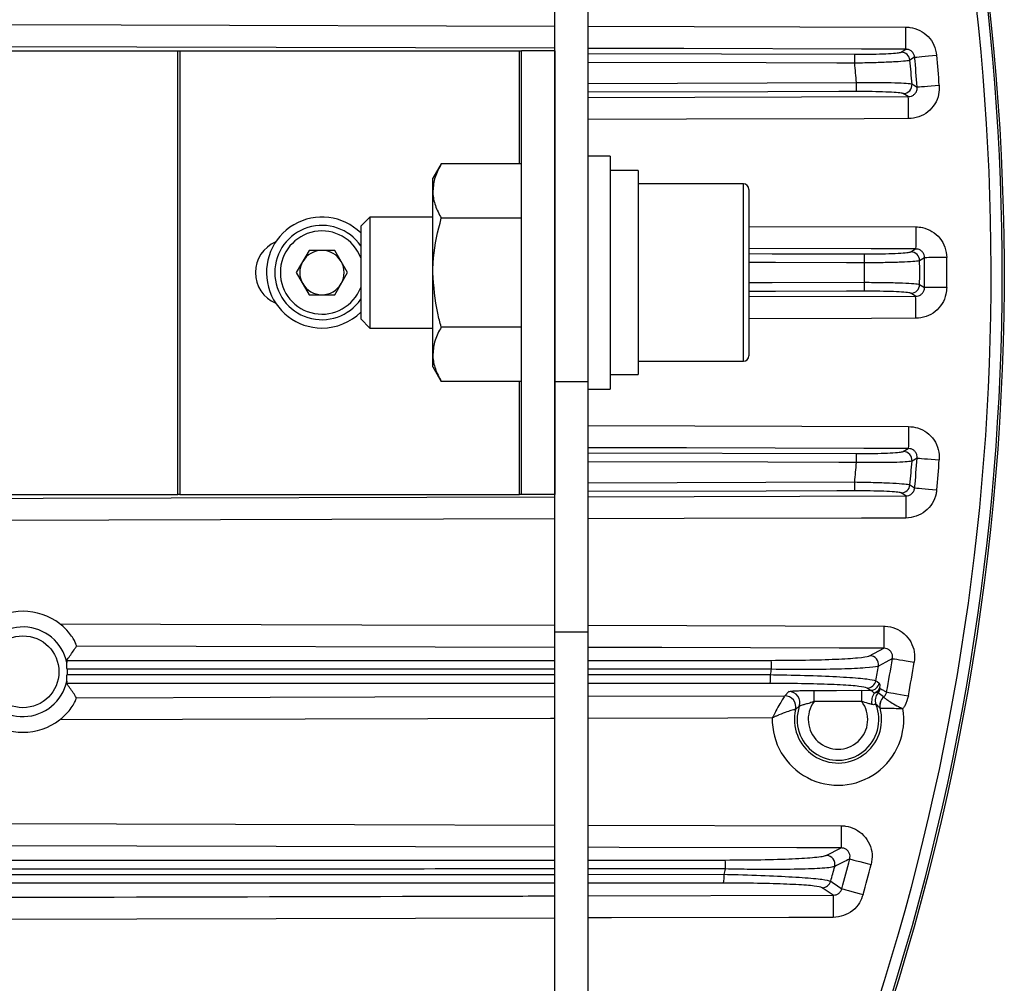
# Model space of a CAD drawing. Extents: x 25 to 435, y 25 to 312.
# Drawn here: x 320 to 338, y 222 to 240 of the extents above; entities that cross this region are included whole.
import ezdxf

# ---------------------------------------------------------------- set-up
doc = ezdxf.new("R2010")
doc.units = 0
doc.header["$LTSCALE"] = 5
doc.layers.get('0').update_dxf_attribs({"linetype": 'CONTINUOUS'})

msp = doc.modelspace()

# ---------------------------------------------------------------- linework, layer by layer
for p, q in [((330.149, 233.076), (330.149, 242.944)), ((330.749, 233.076), (330.749, 242.944)), ((312.353, 239.535), (322.331, 239.508)), ((322.331, 239.508), (330.149, 239.487)), ((330.749, 239.485), (336.479, 239.469)), ((336.478, 239.394), (336.479, 239.469)), ((336.478, 239.321), (336.478, 239.394)), ((336.478, 239.254), (336.478, 239.321)), ((336.478, 239.194), (336.478, 239.254)), ((336.478, 239.144), (336.478, 239.194)), ((330.149, 239.087), (319.678, 239.116)), ((319.936, 239.044), (323.35, 239.044)), ((323.35, 231.044), (323.35, 239.044)), ((323.35, 239.044), (323.384, 239.044)), ((323.384, 239.044), (323.384, 231.044)), ((323.384, 239.044), (329.509, 239.044)), ((329.509, 239.044), (329.549, 239.044)), ((329.509, 237.007), (329.509, 239.044)), ((329.549, 231.044), (329.549, 239.044)), ((330.149, 239.044), (329.549, 239.044)), ((330.149, 239.044), (330.149, 231.044)), ((330.149, 238.994), (330.149, 238.994)), ((332.478, 239.081), (330.749, 239.085)), ((330.749, 238.993), (335.557, 238.98)), ((335.678, 239.072), (332.478, 239.081)), ((336.478, 239.07), (335.678, 239.072)), ((336.394, 239.017), (336.478, 239.07)), ((336.478, 239.106), (336.478, 239.144)), ((336.478, 239.081), (336.478, 239.106)), ((336.478, 239.07), (336.478, 239.081)), ((330.149, 238.835), (330.149, 238.835)), ((333.957, 238.824), (330.749, 238.833)), ((335.237, 238.821), (333.957, 238.824)), ((335.557, 238.82), (335.237, 238.821)), ((335.557, 238.975), (335.557, 238.98)), ((335.557, 238.965), (335.557, 238.975)), ((335.557, 238.95), (335.557, 238.965)), ((335.557, 238.93), (335.557, 238.95)), ((335.557, 238.906), (335.557, 238.93)), ((335.557, 238.879), (335.557, 238.906)), ((335.557, 238.85), (335.557, 238.879)), ((335.557, 238.82), (335.557, 238.85)), ((336.637, 238.926), (336.553, 238.872)), ((336.637, 238.926), (336.651, 238.927)), ((336.651, 238.927), (336.677, 238.929)), ((336.677, 238.929), (336.716, 238.933)), ((336.716, 238.933), (336.765, 238.938)), ((336.765, 238.938), (336.824, 238.943)), ((336.824, 238.943), (336.89, 238.949)), ((336.89, 238.949), (336.961, 238.956)), ((336.961, 238.956), (337.034, 238.962)), ((330.149, 238.453), (330.149, 238.453)), ((330.749, 238.455), (335.588, 238.468)), ((335.588, 238.438), (335.588, 238.468)), ((330.149, 238.293), (330.149, 238.293)), ((333.988, 238.304), (330.749, 238.295)), ((335.268, 238.307), (333.988, 238.304)), ((335.588, 238.308), (335.268, 238.307)), ((335.588, 238.409), (335.588, 238.438)), ((335.588, 238.382), (335.588, 238.409)), ((335.588, 238.358), (335.588, 238.382)), ((335.588, 238.338), (335.588, 238.358)), ((335.588, 238.323), (335.588, 238.338)), ((335.588, 238.313), (335.588, 238.323)), ((335.588, 238.308), (335.588, 238.313)), ((336.59, 238.443), (336.619, 238.426)), ((336.619, 238.426), (336.684, 238.389)), ((336.684, 238.389), (336.697, 238.39)), ((336.697, 238.39), (336.723, 238.393)), ((336.723, 238.393), (336.762, 238.396)), ((336.762, 238.396), (336.812, 238.4)), ((336.812, 238.4), (336.87, 238.404)), ((336.87, 238.404), (336.936, 238.41)), ((336.936, 238.41), (337.007, 238.415)), ((337.007, 238.415), (337.081, 238.421)), ((330.749, 238.202), (336.523, 238.218)), ((336.523, 238.218), (336.431, 238.27)), ((336.523, 238.207), (336.523, 238.218)), ((336.524, 238.182), (336.523, 238.207)), ((336.524, 238.144), (336.524, 238.182)), ((336.524, 238.094), (336.524, 238.144)), ((336.524, 238.034), (336.524, 238.094)), ((336.524, 237.967), (336.524, 238.034)), ((336.524, 237.894), (336.524, 237.967)), ((332.525, 237.808), (330.749, 237.803)), ((335.725, 237.816), (332.525, 237.808)), ((336.525, 237.819), (335.725, 237.816)), ((336.525, 237.819), (336.524, 237.894)), ((331.149, 237.144), (330.749, 237.144)), ((331.149, 237.144), (331.149, 232.944)), ((328.101, 237.007), (327.949, 236.744)), ((329.549, 237.007), (328.101, 237.007)), ((331.649, 236.884), (331.149, 236.884)), ((331.649, 236.884), (331.649, 233.204)), ((327.949, 236.516), (327.949, 236.744)), ((327.949, 235.044), (327.949, 236.516)), ((333.549, 236.644), (331.649, 236.644)), ((333.549, 233.444), (333.549, 236.644)), ((333.649, 236.544), (333.649, 233.544)), ((326.815, 236.044), (326.649, 235.878)), ((327.949, 236.044), (326.815, 236.044)), ((326.815, 236.044), (326.815, 234.044)), ((329.549, 236.025), (328.101, 236.025)), ((330.149, 236.044), (330.149, 236.044)), ((326.649, 235.878), (326.649, 234.209)), ((333.649, 235.877), (336.657, 235.869)), ((336.657, 235.869), (336.656, 235.794)), ((336.656, 235.794), (336.656, 235.721)), ((336.656, 235.721), (336.656, 235.654)), ((336.656, 235.654), (336.656, 235.594)), ((325.718, 235.444), (325.487, 235.044)), ((326.18, 235.444), (325.718, 235.444)), ((326.411, 235.044), (326.18, 235.444)), ((335.855, 235.472), (333.649, 235.478)), ((336.655, 235.47), (335.855, 235.472)), ((336.568, 235.417), (336.655, 235.47)), ((336.656, 235.506), (336.655, 235.481)), ((336.655, 235.481), (336.655, 235.47)), ((336.656, 235.594), (336.656, 235.544)), ((336.656, 235.544), (336.656, 235.506)), ((333.649, 235.385), (334.066, 235.384)), ((334.066, 235.384), (335.731, 235.38)), ((335.731, 235.375), (335.731, 235.38)), ((335.731, 235.365), (335.731, 235.375)), ((335.731, 235.35), (335.731, 235.365)), ((335.731, 235.33), (335.731, 235.35)), ((335.731, 235.306), (335.731, 235.33)), ((335.731, 235.279), (335.731, 235.306)), ((335.731, 235.25), (335.731, 235.279)), ((336.816, 235.312), (336.727, 235.258)), ((336.829, 235.312), (336.816, 235.312)), ((336.856, 235.312), (336.829, 235.312)), ((336.895, 235.313), (336.856, 235.312)), ((336.944, 235.313), (336.895, 235.313)), ((337.003, 235.313), (336.944, 235.313)), ((337.07, 235.314), (337.003, 235.313)), ((337.141, 235.314), (337.07, 235.314)), ((337.215, 235.315), (337.141, 235.314)), ((334.131, 235.224), (333.649, 235.226)), ((335.411, 235.221), (334.131, 235.224)), ((335.731, 235.22), (335.411, 235.221)), ((335.731, 235.22), (335.731, 235.25)), ((325.487, 235.044), (325.718, 234.644)), ((326.18, 234.644), (326.411, 235.044)), ((327.949, 233.572), (327.949, 235.044)), ((333.649, 234.862), (334.065, 234.863)), ((334.065, 234.863), (335.731, 234.868)), ((335.731, 234.838), (335.731, 234.868)), ((335.731, 234.809), (335.731, 234.838)), ((335.731, 234.782), (335.731, 234.809)), ((335.731, 234.758), (335.731, 234.782)), ((335.731, 234.738), (335.731, 234.758)), ((335.731, 234.723), (335.731, 234.738)), ((336.727, 234.829), (336.755, 234.813)), ((336.755, 234.813), (336.816, 234.776)), ((336.829, 234.776), (336.816, 234.776)), ((336.856, 234.775), (336.829, 234.776)), ((336.895, 234.775), (336.856, 234.775)), ((336.944, 234.775), (336.895, 234.775)), ((337.003, 234.775), (336.944, 234.775)), ((337.07, 234.774), (337.003, 234.775)), ((337.141, 234.774), (337.07, 234.774)), ((337.215, 234.773), (337.141, 234.774)), ((325.718, 234.644), (326.18, 234.644)), ((334.131, 234.704), (333.649, 234.702)), ((333.649, 234.61), (336.655, 234.618)), ((335.411, 234.707), (334.131, 234.704)), ((335.731, 234.708), (335.411, 234.707)), ((335.731, 234.713), (335.731, 234.723)), ((335.731, 234.708), (335.731, 234.713)), ((336.655, 234.618), (336.568, 234.67)), ((336.655, 234.607), (336.655, 234.618)), ((336.656, 234.582), (336.655, 234.607)), ((336.656, 234.544), (336.656, 234.582)), ((336.656, 234.494), (336.656, 234.544)), ((336.656, 234.434), (336.656, 234.494)), ((336.656, 234.367), (336.656, 234.434)), ((326.649, 234.209), (326.815, 234.044)), ((335.857, 234.216), (333.649, 234.21)), ((336.657, 234.219), (335.857, 234.216)), ((336.656, 234.294), (336.656, 234.367)), ((336.657, 234.219), (336.656, 234.294)), ((326.815, 234.044), (327.949, 234.044)), ((329.549, 234.062), (328.101, 234.062)), ((330.149, 234.044), (330.149, 234.044)), ((327.949, 233.344), (327.949, 233.572)), ((327.949, 233.344), (328.101, 233.081)), ((331.649, 233.444), (333.549, 233.444)), ((331.149, 233.204), (331.649, 233.204)), ((329.549, 233.081), (328.101, 233.081)), ((329.509, 231.044), (329.509, 233.081)), ((330.749, 233.076), (330.149, 233.076)), ((330.149, 228.561), (330.149, 233.076)), ((330.749, 228.561), (330.749, 233.076)), ((330.749, 232.944), (331.149, 232.944)), ((330.749, 232.285), (336.525, 232.269)), ((336.525, 232.269), (336.524, 232.194)), ((336.524, 232.194), (336.524, 232.121)), ((336.524, 232.121), (336.524, 232.054)), ((332.523, 231.881), (330.749, 231.886)), ((336.524, 231.906), (336.523, 231.881)), ((336.524, 232.054), (336.524, 231.994)), ((336.524, 231.994), (336.524, 231.944)), ((336.524, 231.944), (336.524, 231.906)), ((330.149, 231.794), (330.149, 231.794)), ((330.749, 231.793), (335.588, 231.78)), ((335.723, 231.872), (332.523, 231.881)), ((335.588, 231.775), (335.588, 231.78)), ((335.588, 231.765), (335.588, 231.775)), ((335.588, 231.75), (335.588, 231.765)), ((335.588, 231.73), (335.588, 231.75)), ((335.588, 231.706), (335.588, 231.73)), ((335.588, 231.679), (335.588, 231.706)), ((336.523, 231.87), (335.723, 231.872)), ((336.431, 231.817), (336.523, 231.87)), ((336.523, 231.881), (336.523, 231.87)), ((330.149, 231.635), (330.149, 231.635)), ((333.988, 231.624), (330.749, 231.633)), ((335.268, 231.621), (333.988, 231.624)), ((335.588, 231.62), (335.268, 231.621)), ((335.588, 231.65), (335.588, 231.679)), ((335.588, 231.62), (335.588, 231.65)), ((336.684, 231.698), (336.59, 231.645)), ((336.684, 231.698), (336.697, 231.697)), ((336.697, 231.697), (336.723, 231.695)), ((336.723, 231.695), (336.762, 231.692)), ((336.762, 231.692), (336.812, 231.688)), ((336.812, 231.688), (336.87, 231.683)), ((336.87, 231.683), (336.936, 231.678)), ((336.936, 231.678), (337.007, 231.672)), ((337.007, 231.672), (337.081, 231.667)), ((330.149, 231.253), (330.149, 231.253)), ((330.749, 231.255), (335.557, 231.268)), ((335.557, 231.238), (335.557, 231.268)), ((335.557, 231.209), (335.557, 231.238)), ((335.557, 231.182), (335.557, 231.209)), ((335.557, 231.158), (335.557, 231.182)), ((336.553, 231.215), (336.579, 231.199)), ((336.579, 231.199), (336.637, 231.162)), ((319.936, 231.044), (323.35, 231.044)), ((320.923, 230.975), (330.149, 231.001)), ((323.384, 231.044), (323.35, 231.044)), ((323.384, 231.044), (329.509, 231.044)), ((329.549, 231.044), (329.509, 231.044)), ((330.149, 231.044), (329.549, 231.044)), ((330.149, 231.093), (330.149, 231.093)), ((333.957, 231.104), (330.749, 231.095)), ((330.749, 231.002), (336.478, 231.018)), ((335.237, 231.107), (333.957, 231.104)), ((335.557, 231.108), (335.237, 231.107)), ((335.557, 231.138), (335.557, 231.158)), ((335.557, 231.123), (335.557, 231.138)), ((335.557, 231.113), (335.557, 231.123)), ((335.557, 231.108), (335.557, 231.113)), ((336.478, 231.018), (336.394, 231.07)), ((336.478, 231.018), (336.478, 231.007)), ((336.478, 231.007), (336.478, 230.982)), ((336.637, 231.162), (336.651, 231.161)), ((336.651, 231.161), (336.677, 231.158)), ((336.677, 231.158), (336.716, 231.155)), ((336.716, 231.155), (336.765, 231.15)), ((336.765, 231.15), (336.824, 231.145)), ((336.824, 231.145), (336.89, 231.139)), ((336.89, 231.139), (336.961, 231.132)), ((336.961, 231.132), (337.034, 231.125)), ((308.123, 230.941), (320.923, 230.975)), ((336.478, 230.982), (336.478, 230.944)), ((336.478, 230.944), (336.478, 230.894)), ((336.478, 230.894), (336.478, 230.834)), ((336.478, 230.834), (336.478, 230.767)), ((336.478, 230.767), (336.478, 230.694)), ((336.478, 230.694), (336.479, 230.618)), ((330.149, 230.601), (319.679, 230.573)), ((332.479, 230.608), (330.749, 230.603)), ((335.679, 230.616), (332.479, 230.608)), ((336.479, 230.618), (335.679, 230.616)), ((321.224, 228.709), (326.668, 228.695)), ((326.668, 228.695), (330.149, 228.685)), ((330.749, 228.561), (330.149, 228.561)), ((330.149, 215.954), (330.149, 228.561)), ((330.749, 228.684), (336.08, 228.669)), ((330.749, 215.954), (330.749, 228.561)), ((336.08, 228.594), (336.079, 228.521)), ((336.079, 228.521), (336.079, 228.454)), ((336.08, 228.669), (336.08, 228.594)), ((336.079, 228.454), (336.079, 228.394)), ((336.079, 228.394), (336.079, 228.344)), ((336.079, 228.344), (336.079, 228.306)), ((330.149, 228.286), (321.523, 228.309)), ((332.079, 228.281), (330.749, 228.284)), ((335.279, 228.272), (332.079, 228.281)), ((336.079, 228.27), (335.279, 228.272)), ((335.826, 228.135), (336.079, 228.27)), ((336.079, 228.306), (336.079, 228.281)), ((336.079, 228.281), (336.079, 228.27)), ((321.345, 228.052), (330.149, 228.052)), ((330.749, 228.052), (334.048, 228.052)), ((336.118, 228.02), (335.983, 227.948)), ((336.237, 228.085), (336.118, 228.02)), ((336.237, 228.085), (336.25, 228.082)), ((336.25, 228.082), (336.276, 228.078)), ((336.276, 228.078), (336.315, 228.072)), ((336.315, 228.072), (336.364, 228.063)), ((336.364, 228.063), (336.422, 228.054)), ((336.422, 228.054), (336.487, 228.043)), ((336.487, 228.043), (336.558, 228.031)), ((336.558, 228.031), (336.63, 228.019)), ((330.149, 227.89), (321.353, 227.89)), ((334.056, 227.891), (330.749, 227.89)), ((330.749, 227.794), (334.038, 227.794)), ((334.03, 227.636), (330.749, 227.636)), ((335.937, 227.685), (335.962, 227.668)), ((335.962, 227.668), (336, 227.643)), ((334.295, 227.414), (334.368, 227.488)), ((334.826, 227.51), (335.226, 227.511)), ((334.826, 227.504), (334.826, 227.51)), ((334.826, 227.492), (334.826, 227.504)), ((334.826, 227.473), (334.826, 227.492)), ((334.826, 227.448), (334.826, 227.473)), ((334.826, 227.418), (334.826, 227.448)), ((335.226, 227.511), (335.682, 227.512)), ((335.682, 227.512), (335.844, 227.511)), ((335.682, 227.506), (335.682, 227.512)), ((335.682, 227.494), (335.682, 227.506)), ((335.682, 227.475), (335.682, 227.494)), ((335.682, 227.45), (335.682, 227.475)), ((335.682, 227.42), (335.682, 227.45)), ((335.844, 227.511), (335.78, 227.553)), ((335.978, 227.466), (335.946, 227.471)), ((336.132, 227.482), (336.145, 227.48)), ((336.145, 227.48), (336.171, 227.475)), ((336.171, 227.475), (336.209, 227.468)), ((336.209, 227.468), (336.258, 227.459)), ((336.258, 227.459), (336.316, 227.449)), ((336.316, 227.449), (336.381, 227.437)), ((321.522, 227.379), (325.018, 227.388)), ((325.018, 227.388), (326.9, 227.393)), ((326.9, 227.393), (330.149, 227.402)), ((330.749, 227.404), (334.295, 227.413)), ((334.295, 227.413), (334.295, 227.414)), ((334.826, 227.384), (334.826, 227.418)), ((334.826, 227.348), (334.826, 227.384)), ((334.827, 227.31), (334.826, 227.348)), ((335.282, 227.311), (334.827, 227.31)), ((335.682, 227.312), (335.282, 227.311)), ((335.682, 227.386), (335.682, 227.42)), ((335.682, 227.35), (335.682, 227.386)), ((335.682, 227.312), (335.682, 227.35)), ((336.078, 227.391), (336.079, 227.39)), ((336.381, 227.437), (336.451, 227.424)), ((336.451, 227.424), (336.524, 227.411)), ((334.49, 227.168), (334.49, 227.168)), ((336.015, 227.189), (336.017, 227.189)), ((330.069, 227.003), (321.22, 226.979)), ((330.149, 227.003), (330.069, 227.003)), ((333.269, 227.011), (330.749, 227.004)), ((334.069, 227.013), (333.269, 227.011)), ((318.846, 225.112), (326.539, 225.092)), ((326.539, 225.092), (330.149, 225.083)), ((330.749, 225.081), (335.312, 225.069)), ((335.312, 224.994), (335.311, 224.921)), ((335.312, 225.069), (335.312, 224.994)), ((335.311, 224.921), (335.311, 224.854)), ((335.311, 224.854), (335.311, 224.794)), ((335.311, 224.794), (335.311, 224.744)), ((330.149, 224.683), (318.511, 224.713)), ((331.311, 224.68), (330.749, 224.682)), ((334.511, 224.672), (331.311, 224.68)), ((335.311, 224.67), (334.511, 224.672)), ((335.042, 224.535), (335.311, 224.67)), ((335.311, 224.744), (335.311, 224.706)), ((335.311, 224.706), (335.311, 224.681)), ((335.311, 224.681), (335.311, 224.67)), ((330.749, 224.452), (333.219, 224.452)), ((335.467, 224.471), (335.479, 224.468)), ((335.479, 224.468), (335.505, 224.461)), ((335.505, 224.461), (335.543, 224.451)), ((335.543, 224.451), (335.591, 224.439)), ((335.591, 224.439), (335.648, 224.424)), ((333.227, 224.29), (330.749, 224.29)), ((335.648, 224.424), (335.712, 224.407)), ((335.712, 224.407), (335.781, 224.389)), ((335.781, 224.389), (335.852, 224.371)), ((330.749, 224.193), (333.2, 224.194)), ((335.125, 224.071), (335.149, 224.054)), ((333.192, 224.036), (330.749, 224.036)), ((335.169, 223.818), (334.971, 223.953)), ((335.149, 224.054), (335.246, 223.987)), ((335.246, 223.987), (335.324, 223.935)), ((335.324, 223.935), (335.336, 223.931)), ((335.336, 223.931), (335.362, 223.924)), ((335.362, 223.924), (335.399, 223.914)), ((335.399, 223.914), (335.447, 223.901)), ((335.447, 223.901), (335.504, 223.885)), ((330.749, 223.806), (335.169, 223.818)), ((335.169, 223.818), (335.169, 223.807)), ((335.169, 223.807), (335.169, 223.782)), ((335.169, 223.782), (335.169, 223.744)), ((335.169, 223.744), (335.169, 223.694)), ((335.504, 223.885), (335.568, 223.868)), ((335.568, 223.868), (335.637, 223.849)), ((335.637, 223.849), (335.708, 223.829)), ((335.169, 223.694), (335.169, 223.634)), ((335.169, 223.634), (335.169, 223.567)), ((335.169, 223.567), (335.17, 223.494)), ((330.149, 223.405), (318.37, 223.375)), ((331.17, 223.408), (330.749, 223.407)), ((334.37, 223.416), (331.17, 223.408)), ((335.17, 223.418), (334.37, 223.416)), ((335.17, 223.494), (335.17, 223.418))]:
    msp.add_line(p, q)
msp.add_circle((320.558, 227.846), 0.648)
for centre, radius, start, end in [((294.749, 235.044), 43.505, 325.8422, 214.1578), ((294.749, 235.044), 43.505, 325.8424, 214.1576), ((294.749, 235.044), 43.268, 326.307, 40.797), ((294.749, 235.044), 43.468, 325.9139, 40.797), ((336.393, 238.857), 0.16, 5.4225, 89.499), ((294.749, 235.044), 40.982, 4.7926, 5.2865), ((294.749, 235.044), 41.979, 4.6444, 5.2325), ((294.749, 235.044), 42.068, 4.5614, 5.2945), ((294.749, 235.044), 42.467, 4.5614, 5.2945), ((336.43, 238.431), 0.16, 270.5634, 4.3677), ((333.549, 236.544), 0.1, 0, 90), ((325.949, 235.044), 1, 45.5484, 270), ((325.949, 235.044), 0.85, 34.5239, 180), ((325.949, 235.044), 0.75, 20.9741, 180), ((325.349, 235.044), 0.6, 112.8854, 247.1146), ((325.949, 235.044), 0.4, 90, 150), ((325.949, 235.044), 0.4, 30, 90), ((336.567, 235.257), 0.16, 0.5238, 89.4708), ((294.749, 235.044), 41.979, 359.707, 0.293), ((294.749, 235.044), 42.068, 359.6348, 0.3652), ((294.749, 235.044), 42.467, 359.6348, 0.3652), ((325.949, 235.044), 0.4, 150, 210), ((325.949, 235.044), 0.4, 330, 30), ((294.749, 235.044), 40.982, 359.754, 0.246), ((325.949, 235.044), 0.85, 180, 325.4761), ((325.949, 235.044), 0.75, 180, 339.0259), ((325.949, 235.044), 0.4, 210, 270), ((325.949, 235.044), 0.4, 270, 330), ((336.567, 234.831), 0.16, 270.5304, 359.4749), ((325.949, 235.044), 1, 270, 314.4516), ((333.549, 233.544), 0.1, 270, 0), ((336.43, 231.657), 0.16, 355.6294, 89.4395), ((294.749, 235.044), 40.982, 354.7135, 355.2074), ((294.749, 235.044), 41.979, 354.7675, 355.3556), ((294.749, 235.044), 42.068, 354.7055, 355.4386), ((294.749, 235.044), 42.467, 354.7055, 355.4386), ((336.393, 231.231), 0.16, 270.502, 354.5764), ((320.558, 227.846), 1.09, 52.3765, 127.3199), ((320.558, 227.846), 0.808, 11.8764, 165.3489), ((333.166, 227.928), 0.891, 357.5692, 7.9723), ((335.825, 227.974), 0.161, 350.5622, 89.4001), ((294.749, 235.044), 42.068, 349.6452, 350.4779), ((294.749, 235.044), 42.467, 349.6452, 350.4779), ((294.749, 235.044), 39.953, 349.5454, 349.6859), ((294.749, 235.044), 41.84, 349.8695, 350.236), ((320.558, 227.846), 0.808, 194.8582, 347.9842), ((333.169, 227.758), 0.87, 351.9541, 2.399), ((335.779, 227.713), 0.16, 270.4755, 349.7152), ((335.842, 227.672), 0.16, 270.4769, 349.6741), ((334.368, 227.288), 0.2, 341.4119, 89.9764), ((336.15, 227.302), 0.289, 146.678, 189.2272), ((336.126, 227.332), 0.2, 138.0003, 201.4577), ((335.858, 227.573), 0.161, 318.1982, 349.5442), ((334.295, 227.213), 0.2, 346.8691, 90.0039), ((334.294, 227.213), 0.2, 346.9463, 89.9051), ((335.255, 226.987), 0.537, 142.9823, 37.327), ((336.209, 227.239), 0.2, 130.7695, 194.6786), ((336.211, 227.239), 0.201, 131.0853, 194.5806), ((335.255, 226.987), 1.186, 178.7119, 9.4743), ((335.255, 226.987), 0.787, 166.6842, 14.8902), ((335.255, 226.987), 0.737, 161.2025, 21.6885), ((320.558, 227.846), 1.09, 232.9403, 307.3621), ((332.313, 224.328), 0.915, 357.613, 7.7869), ((335.04, 224.374), 0.161, 345.5524, 89.3571), ((294.749, 235.044), 42.068, 344.6878, 345.4438), ((294.749, 235.044), 39.953, 344.2416, 344.3852), ((294.749, 235.044), 41.84, 344.7957, 345.1695), ((294.749, 235.044), 42.467, 344.6878, 345.4438), ((332.317, 224.157), 0.884, 352.1047, 2.3425), ((334.97, 224.113), 0.16, 270.454, 344.6757)]:
    msp.add_arc(centre, radius, start, end)
for points, knots in [([(336.479, 239.469), (336.503, 239.468), (336.589, 239.465), (336.735, 239.418), (336.887, 239.306), (336.998, 239.148), (337.022, 239.024), (337.034, 238.962)], [0, 0, 0, 0, 0.087716, 0.316002, 0.543875, 0.771947, 1, 1, 1, 1]), ([(335.557, 238.98), (335.597, 238.98), (335.731, 238.979), (335.952, 238.983), (336.179, 238.991), (336.343, 239.003), (336.377, 239.013), (336.394, 239.017)], [0, 0, 0, 0, 0.096137, 0.322471, 0.548219, 0.774115, 1, 1, 1, 1]), ([(336.637, 238.926), (336.634, 238.943), (336.628, 238.979), (336.596, 239.024), (336.551, 239.056), (336.509, 239.069), (336.485, 239.07), (336.478, 239.07)], [0, 0, 0, 0, 0.226655, 0.452281, 0.679316, 0.910232, 1, 1, 1, 1]), ([(336.553, 238.872), (336.532, 238.867), (336.492, 238.857), (336.296, 238.842), (336.026, 238.83), (335.763, 238.823), (335.604, 238.82), (335.557, 238.82)], [0, 0, 0, 0, 0.225948, 0.451929, 0.677703, 0.903945, 1, 1, 1, 1]), ([(335.588, 238.468), (335.701, 238.469), (335.927, 238.472), (336.229, 238.469), (336.457, 238.461), (336.564, 238.451), (336.584, 238.445), (336.59, 238.443)], [0, 0, 0, 0, 0.228194, 0.456331, 0.684805, 0.913154, 1, 1, 1, 1]), ([(336.431, 238.27), (336.427, 238.272), (336.409, 238.279), (336.32, 238.29), (336.128, 238.3), (335.874, 238.307), (335.684, 238.308), (335.588, 238.308)], [0, 0, 0, 0, 0.086804, 0.315104, 0.543606, 0.771794, 1, 1, 1, 1]), ([(336.523, 238.218), (336.542, 238.22), (336.578, 238.223), (336.627, 238.25), (336.664, 238.291), (336.684, 238.34), (336.684, 238.374), (336.684, 238.389)], [0, 0, 0, 0, 0.210281, 0.416554, 0.619213, 0.82076, 1, 1, 1, 1]), ([(337.081, 238.421), (337.081, 238.366), (337.08, 238.248), (337.008, 238.077), (336.882, 237.935), (336.714, 237.838), (336.588, 237.825), (336.525, 237.819)], [0, 0, 0, 0, 0.179612, 0.383732, 0.58863, 0.79433, 1, 1, 1, 1]), ([(328.101, 237.007), (328.058, 236.927), (327.973, 236.766), (327.957, 236.6), (327.949, 236.516)], [0, 0, 0, 0, 0.495458, 1, 1, 1, 1]), ([(327.949, 236.516), (327.949, 236.504), (327.95, 236.416), (327.984, 236.25), (328.061, 236.101), (328.101, 236.025)], [0, 0, 0, 0, 0.070088, 0.530785, 1, 1, 1, 1]), ([(327.949, 235.044), (327.951, 235.133), (327.96, 235.465), (328.041, 235.789), (328.101, 236.025)], [0, 0, 0, 0, 0.268635, 1, 1, 1, 1]), ([(336.657, 235.869), (336.697, 235.867), (336.799, 235.86), (336.955, 235.794), (337.098, 235.669), (337.195, 235.503), (337.208, 235.377), (337.215, 235.315)], [0, 0, 0, 0, 0.138165, 0.353694, 0.568938, 0.784478, 1, 1, 1, 1]), ([(336.816, 235.312), (336.814, 235.33), (336.811, 235.366), (336.783, 235.414), (336.742, 235.449), (336.697, 235.468), (336.667, 235.469), (336.655, 235.47)], [0, 0, 0, 0, 0.21449, 0.427446, 0.641251, 0.858591, 1, 1, 1, 1]), ([(335.731, 235.38), (335.769, 235.38), (335.9, 235.379), (336.12, 235.383), (336.349, 235.391), (336.516, 235.403), (336.551, 235.413), (336.568, 235.417)], [0, 0, 0, 0, 0.090227, 0.317349, 0.544767, 0.772388, 1, 1, 1, 1]), ([(336.727, 235.258), (336.706, 235.254), (336.665, 235.244), (336.467, 235.232), (336.194, 235.223), (335.932, 235.22), (335.775, 235.22), (335.731, 235.22)], [0, 0, 0, 0, 0.227569, 0.455173, 0.682605, 0.90976, 1, 1, 1, 1]), ([(328.101, 234.062), (328.078, 234.145), (327.989, 234.465), (327.966, 234.797), (327.949, 235.044)], [0, 0, 0, 0, 0.257552, 1, 1, 1, 1]), ([(335.731, 234.868), (335.843, 234.868), (336.068, 234.867), (336.367, 234.86), (336.594, 234.849), (336.701, 234.838), (336.721, 234.831), (336.727, 234.829)], [0, 0, 0, 0, 0.226957, 0.453899, 0.680907, 0.908148, 1, 1, 1, 1]), ([(336.655, 234.618), (336.674, 234.62), (336.71, 234.623), (336.759, 234.65), (336.795, 234.691), (336.814, 234.735), (336.815, 234.764), (336.816, 234.776)], [0, 0, 0, 0, 0.221192, 0.438488, 0.652403, 0.865462, 1, 1, 1, 1]), ([(337.215, 234.773), (337.212, 234.734), (337.205, 234.633), (337.14, 234.477), (337.014, 234.335), (336.846, 234.238), (336.72, 234.225), (336.657, 234.219)], [0, 0, 0, 0, 0.134846, 0.350212, 0.566297, 0.783166, 1, 1, 1, 1]), ([(336.568, 234.67), (336.563, 234.672), (336.546, 234.679), (336.456, 234.69), (336.266, 234.701), (336.014, 234.707), (335.826, 234.708), (335.731, 234.708)], [0, 0, 0, 0, 0.091873, 0.319147, 0.546158, 0.773078, 1, 1, 1, 1]), ([(328.101, 234.062), (328.058, 233.983), (327.973, 233.822), (327.957, 233.656), (327.949, 233.572)], [0, 0, 0, 0, 0.495458, 1, 1, 1, 1]), ([(327.949, 233.572), (327.949, 233.56), (327.95, 233.472), (327.984, 233.306), (328.061, 233.156), (328.101, 233.081)], [0, 0, 0, 0, 0.07009, 0.530784, 1, 1, 1, 1]), ([(336.525, 232.269), (336.581, 232.264), (336.699, 232.253), (336.864, 232.167), (336.995, 232.03), (337.077, 231.856), (337.08, 231.73), (337.081, 231.667)], [0, 0, 0, 0, 0.183104, 0.387256, 0.591251, 0.795634, 1, 1, 1, 1]), ([(335.588, 231.78), (335.625, 231.78), (335.757, 231.779), (335.978, 231.783), (336.209, 231.791), (336.377, 231.803), (336.413, 231.813), (336.431, 231.817)], [0, 0, 0, 0, 0.088737, 0.317227, 0.54524, 0.772606, 1, 1, 1, 1]), ([(336.684, 231.698), (336.684, 231.716), (336.683, 231.752), (336.66, 231.803), (336.622, 231.842), (336.574, 231.866), (336.54, 231.869), (336.523, 231.87)], [0, 0, 0, 0, 0.203737, 0.405445, 0.607427, 0.812593, 1, 1, 1, 1]), ([(336.59, 231.645), (336.568, 231.64), (336.526, 231.631), (336.326, 231.621), (336.051, 231.617), (335.788, 231.617), (335.632, 231.619), (335.588, 231.62)], [0, 0, 0, 0, 0.227477, 0.454838, 0.682803, 0.911258, 1, 1, 1, 1]), ([(335.557, 231.268), (335.67, 231.266), (335.895, 231.262), (336.195, 231.251), (336.421, 231.237), (336.527, 231.225), (336.547, 231.218), (336.553, 231.215)], [0, 0, 0, 0, 0.227613, 0.455397, 0.68232, 0.908336, 1, 1, 1, 1]), ([(336.394, 231.07), (336.39, 231.072), (336.373, 231.079), (336.284, 231.09), (336.094, 231.101), (335.842, 231.107), (335.652, 231.108), (335.557, 231.108)], [0, 0, 0, 0, 0.091648, 0.317582, 0.544434, 0.772236, 1, 1, 1, 1]), ([(336.478, 231.018), (336.496, 231.02), (336.532, 231.023), (336.581, 231.05), (336.617, 231.091), (336.634, 231.131), (336.637, 231.155), (336.637, 231.162)], [0, 0, 0, 0, 0.233529, 0.463244, 0.689745, 0.915626, 1, 1, 1, 1]), ([(337.034, 231.125), (337.031, 231.102), (337.02, 231.017), (336.962, 230.877), (336.836, 230.735), (336.668, 230.638), (336.542, 230.625), (336.479, 230.618)], [0, 0, 0, 0, 0.084587, 0.312563, 0.541212, 0.770622, 1, 1, 1, 1]), ([(321.523, 228.309), (321.523, 228.314), (321.522, 228.326), (321.497, 228.386), (321.451, 228.468), (321.371, 228.577), (321.288, 228.659), (321.231, 228.703), (321.224, 228.709)], [0, 0, 0, 0, 0.170519, 0.341059, 0.511676, 0.692007, 0.959985, 1, 1, 1, 1]), ([(336.08, 228.669), (336.089, 228.669), (336.161, 228.668), (336.295, 228.637), (336.457, 228.537), (336.576, 228.388), (336.643, 228.207), (336.635, 228.082), (336.63, 228.019)], [0, 0, 0, 0, 0.029446, 0.22396, 0.417746, 0.611513, 0.805767, 1, 1, 1, 1]), ([(321.345, 228.052), (321.365, 228.078), (321.429, 228.164), (321.485, 228.249), (321.523, 228.309)], [0, 0, 0, 0, 0.306303, 1, 1, 1, 1]), ([(336.237, 228.085), (336.239, 228.103), (336.242, 228.139), (336.223, 228.191), (336.188, 228.233), (336.141, 228.261), (336.102, 228.27), (336.081, 228.27), (336.079, 228.27)], [0, 0, 0, 0, 0.194054, 0.385584, 0.576779, 0.770761, 0.969557, 1, 1, 1, 1]), ([(321.345, 228.052), (321.344, 228.05), (321.344, 228.045), (321.347, 228.023), (321.349, 228.012)], [0, 0, 0, 0, 0.48683, 1, 1, 1, 1]), ([(321.353, 227.89), (321.352, 227.899), (321.351, 227.926), (321.352, 227.971), (321.35, 227.998), (321.349, 228.012)], [0, 0, 0, 0, 0.203804, 0.58582, 1, 1, 1, 1]), ([(334.048, 228.052), (334.26, 228.053), (334.685, 228.055), (335.236, 228.072), (335.638, 228.097), (335.793, 228.12), (335.822, 228.133), (335.826, 228.135)], [0, 0, 0, 0, 0.240578, 0.481177, 0.720917, 0.957647, 1, 1, 1, 1]), ([(321.353, 227.89), (321.354, 227.868), (321.355, 227.836), (321.353, 227.803), (321.353, 227.794)], [0, 0, 0, 0, 0.691455, 1, 1, 1, 1]), ([(335.983, 227.948), (335.978, 227.946), (335.947, 227.934), (335.78, 227.913), (335.344, 227.893), (334.746, 227.884), (334.286, 227.888), (334.056, 227.891)], [0, 0, 0, 0, 0.042412, 0.279364, 0.51914, 0.759611, 1, 1, 1, 1]), ([(321.349, 227.677), (321.347, 227.667), (321.343, 227.644), (321.344, 227.639), (321.344, 227.636)], [0, 0, 0, 0, 0.481948, 1, 1, 1, 1]), ([(321.522, 227.379), (321.503, 227.409), (321.449, 227.494), (321.385, 227.58), (321.344, 227.636)], [0, 0, 0, 0, 0.343978, 1, 1, 1, 1]), ([(330.149, 227.636), (328.333, 227.636), (325.398, 227.636), (322.463, 227.636), (321.344, 227.636)], [0, 0, 0, 0, 0.618669, 1, 1, 1, 1]), ([(321.349, 227.677), (321.35, 227.69), (321.352, 227.717), (321.351, 227.76), (321.352, 227.785), (321.353, 227.794)], [0, 0, 0, 0, 0.405348, 0.810604, 1, 1, 1, 1]), ([(321.353, 227.794), (322.472, 227.794), (325.404, 227.794), (328.336, 227.794), (330.149, 227.794)], [0, 0, 0, 0, 0.381587, 1, 1, 1, 1]), ([(335.78, 227.553), (335.744, 227.563), (335.672, 227.584), (335.317, 227.61), (334.825, 227.629), (334.365, 227.635), (334.095, 227.636), (334.03, 227.636)], [0, 0, 0, 0, 0.230469, 0.46092, 0.692128, 0.926457, 1, 1, 1, 1]), ([(334.038, 227.794), (334.108, 227.793), (334.401, 227.789), (334.9, 227.775), (335.434, 227.749), (335.819, 227.718), (335.898, 227.696), (335.937, 227.685)], [0, 0, 0, 0, 0.07343, 0.307529, 0.538725, 0.769326, 1, 1, 1, 1]), ([(336, 227.643), (336.003, 227.636), (336.008, 227.624), (336.007, 227.583), (336.006, 227.566)], [0, 0, 0, 0, 0.607835, 1, 1, 1, 1]), ([(334.368, 227.488), (334.375, 227.49), (334.388, 227.495), (334.462, 227.501), (334.568, 227.506), (334.694, 227.509), (334.784, 227.509), (334.826, 227.51)], [0, 0, 0, 0, 0.196759, 0.393338, 0.594813, 0.808816, 1, 1, 1, 1]), ([(335.909, 227.461), (335.897, 227.473), (335.874, 227.498), (335.854, 227.506), (335.844, 227.511)], [0, 0, 0, 0, 0.475814, 1, 1, 1, 1]), ([(336.006, 227.566), (336.003, 227.555), (335.996, 227.532), (335.974, 227.502), (335.945, 227.477), (335.921, 227.466), (335.909, 227.461)], [0, 0, 0, 0, 0.249593, 0.499851, 0.749999, 1, 1, 1, 1]), ([(335.946, 227.471), (335.94, 227.468), (335.929, 227.464), (335.915, 227.462), (335.909, 227.461)], [0, 0, 0, 0, 0.500508, 1, 1, 1, 1]), ([(336.006, 227.566), (336.001, 227.548), (335.99, 227.511), (335.961, 227.484), (335.946, 227.471)], [0, 0, 0, 0, 0.499956, 1, 1, 1, 1]), ([(336.078, 227.391), (336.078, 227.391), (336.045, 227.416), (336.011, 227.441), (335.978, 227.466)], [0, 0, 0, 0, 0.015719, 1, 1, 1, 1]), ([(336.006, 227.566), (336.006, 227.566), (336.007, 227.561), (336.009, 227.55), (336.013, 227.546), (336.016, 227.544)], [0, 0, 0, 0, 0.00842, 0.338853, 1, 1, 1, 1]), ([(336.016, 227.544), (336.035, 227.533), (336.074, 227.512), (336.112, 227.492), (336.132, 227.482)], [0, 0, 0, 0, 0.501215, 1, 1, 1, 1]), ([(336.079, 227.39), (336.092, 227.403), (336.117, 227.429), (336.127, 227.465), (336.132, 227.482)], [0, 0, 0, 0, 0.499229, 1, 1, 1, 1]), ([(321.22, 226.979), (321.272, 227.023), (321.36, 227.099), (321.451, 227.223), (321.502, 227.314), (321.522, 227.367), (321.522, 227.376), (321.522, 227.379)], [0, 0, 0, 0, 0.287272, 0.490437, 0.6948, 0.874479, 1, 1, 1, 1]), ([(334.295, 227.413), (334.292, 227.409), (334.287, 227.4), (334.257, 227.352), (334.207, 227.269), (334.155, 227.176), (334.117, 227.105), (334.1, 227.072), (334.086, 227.045), (334.078, 227.03), (334.074, 227.023), (334.072, 227.018), (334.07, 227.015), (334.07, 227.014), (334.069, 227.013)], [0, 0, 0, 0, 0.158249, 0.305119, 0.528064, 0.777259, 0.832572, 0.910405, 0.951647, 0.973871, 0.985884, 0.992375, 0.997225, 1, 1, 1, 1]), ([(334.827, 227.31), (334.8, 227.301), (334.746, 227.282), (334.671, 227.26), (334.61, 227.243), (334.569, 227.231), (334.562, 227.226), (334.558, 227.224)], [0, 0, 0, 0, 0.226655, 0.451356, 0.645533, 0.825321, 1, 1, 1, 1]), ([(335.865, 227.256), (335.843, 227.262), (335.786, 227.278), (335.722, 227.299), (335.682, 227.312)], [0, 0, 0, 0, 0.38748, 1, 1, 1, 1]), ([(336.079, 227.39), (336.084, 227.386), (336.095, 227.376), (336.148, 227.335), (336.231, 227.28), (336.329, 227.227), (336.398, 227.194), (336.425, 227.182), (336.425, 227.182)], [0, 0, 0, 0, 0.20599, 0.405228, 0.617117, 0.854287, 0.996716, 1, 1, 1, 1]), ([(336.524, 227.411), (336.507, 227.35), (336.485, 227.268), (336.437, 227.199), (336.425, 227.182)], [0, 0, 0, 0, 0.748213, 1, 1, 1, 1]), ([(334.49, 227.168), (334.485, 227.167), (334.476, 227.164), (334.423, 227.151), (334.332, 227.123), (334.233, 227.086), (334.16, 227.055), (334.128, 227.041), (334.1, 227.028), (334.086, 227.021), (334.078, 227.018), (334.074, 227.016), (334.071, 227.014), (334.07, 227.014), (334.069, 227.013)], [0, 0, 0, 0, 0.159723, 0.3068, 0.528314, 0.790167, 0.83138, 0.911886, 0.952997, 0.974756, 0.986404, 0.992673, 0.997193, 1, 1, 1, 1]), ([(334.558, 227.224), (334.551, 227.219), (334.528, 227.2), (334.506, 227.181), (334.49, 227.168)], [0, 0, 0, 0, 0.280965, 1, 1, 1, 1]), ([(335.94, 227.259), (335.938, 227.26), (335.934, 227.262), (335.915, 227.254), (335.89, 227.252), (335.874, 227.254), (335.868, 227.255), (335.865, 227.256)], [0, 0, 0, 0, 0.236743, 0.622876, 0.86681, 0.926997, 1, 1, 1, 1]), ([(336.015, 227.189), (336.006, 227.198), (335.991, 227.214), (335.965, 227.237), (335.949, 227.251), (335.94, 227.259)], [0, 0, 0, 0, 0.382073, 0.662503, 1, 1, 1, 1]), ([(336.017, 227.189), (336.024, 227.189), (336.039, 227.189), (336.107, 227.189), (336.207, 227.189), (336.319, 227.186), (336.396, 227.183), (336.425, 227.182), (336.425, 227.182)], [0, 0, 0, 0, 0.205525, 0.404935, 0.617327, 0.854628, 0.996725, 1, 1, 1, 1]), ([(335.312, 225.069), (335.338, 225.068), (335.426, 225.064), (335.573, 225.016), (335.725, 224.902), (335.831, 224.744), (335.882, 224.558), (335.862, 224.433), (335.852, 224.371)], [0, 0, 0, 0, 0.076703, 0.261568, 0.445788, 0.630135, 0.815082, 1, 1, 1, 1]), ([(335.467, 224.471), (335.47, 224.489), (335.476, 224.524), (335.462, 224.578), (335.431, 224.624), (335.387, 224.656), (335.344, 224.669), (335.318, 224.669), (335.311, 224.67)], [0, 0, 0, 0, 0.185255, 0.367464, 0.548689, 0.732252, 0.920624, 1, 1, 1, 1]), ([(314.495, 224.452), (317.616, 224.452), (322.834, 224.452), (328.052, 224.452), (330.149, 224.452)], [0, 0, 0, 0, 0.59806, 1, 1, 1, 1]), ([(333.219, 224.452), (333.44, 224.453), (333.881, 224.455), (334.453, 224.473), (334.804, 224.495), (334.984, 224.517), (335.023, 224.529), (335.042, 224.535)], [0, 0, 0, 0, 0.246799, 0.493698, 0.737233, 0.868629, 1, 1, 1, 1]), ([(335.467, 224.471), (335.424, 224.45), (335.334, 224.404), (335.243, 224.359), (335.195, 224.334)], [0, 0, 0, 0, 0.470108, 1, 1, 1, 1]), ([(330.149, 224.29), (328.054, 224.29), (322.839, 224.289), (317.623, 224.289), (314.501, 224.288)], [0, 0, 0, 0, 0.401643, 1, 1, 1, 1]), ([(335.195, 224.334), (335.175, 224.329), (335.135, 224.317), (334.941, 224.299), (334.561, 224.284), (334.071, 224.28), (333.616, 224.283), (333.377, 224.287), (333.227, 224.29)], [0, 0, 0, 0, 0.129097, 0.263194, 0.506665, 0.753083, 0.844703, 1, 1, 1, 1]), ([(314.597, 224.192), (317.698, 224.192), (322.882, 224.193), (328.066, 224.193), (330.149, 224.193)], [0, 0, 0, 0, 0.598092, 1, 1, 1, 1]), ([(333.2, 224.194), (333.286, 224.192), (333.596, 224.185), (334.106, 224.167), (334.633, 224.137), (335.01, 224.104), (335.087, 224.082), (335.125, 224.071)], [0, 0, 0, 0, 0.089468, 0.323227, 0.550117, 0.774931, 1, 1, 1, 1]), ([(330.149, 224.036), (328.063, 224.036), (322.877, 224.036), (317.69, 224.036), (314.59, 224.036)], [0, 0, 0, 0, 0.402206, 1, 1, 1, 1]), ([(334.971, 223.953), (334.936, 223.963), (334.866, 223.984), (334.518, 224.009), (334.03, 224.028), (333.558, 224.035), (333.272, 224.036), (333.192, 224.036)], [0, 0, 0, 0, 0.224566, 0.449056, 0.675993, 0.910245, 1, 1, 1, 1]), ([(335.169, 223.818), (335.187, 223.82), (335.223, 223.823), (335.271, 223.85), (335.307, 223.889), (335.318, 223.92), (335.324, 223.935)], [0, 0, 0, 0, 0.263864, 0.523938, 0.781012, 1, 1, 1, 1]), ([(311.805, 223.759), (312.071, 223.759), (313.405, 223.762), (319.005, 223.776), (324.853, 223.791), (329.634, 223.803), (330.149, 223.805)], [0, 0, 0, 0, 0.043609, 0.218047, 0.915798, 1, 1, 1, 1]), ([(335.708, 223.829), (335.689, 223.779), (335.649, 223.669), (335.526, 223.535), (335.359, 223.437), (335.233, 223.425), (335.17, 223.418)], [0, 0, 0, 0, 0.220661, 0.479953, 0.739991, 1, 1, 1, 1])]:
    msp.add_open_spline(points, degree=3, knots=knots)

doc.saveas('drawing.dxf')
